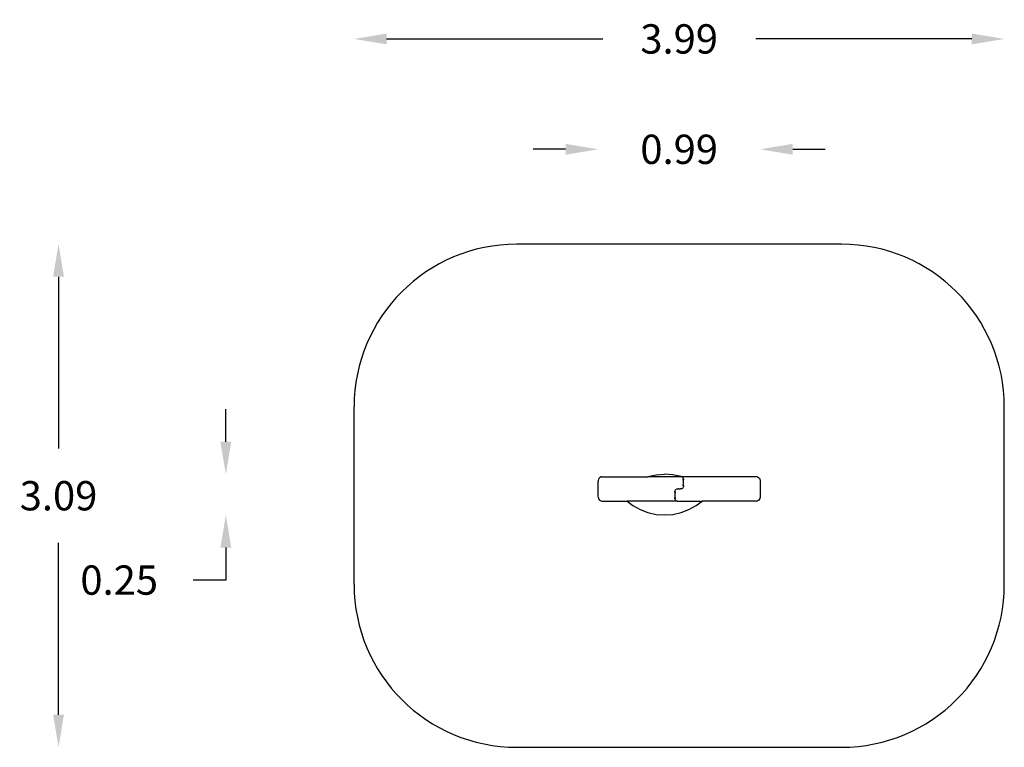
# Model space of a CAD drawing. Units: millimetres. Extents: x 3643 to 9691, y 3526 to 7995.
import ezdxf

# ---------------------------------------------------------------- set-up
doc = ezdxf.new("R2010")
doc.units = ezdxf.units.MM
doc.layers.add('Strefa bezpieczna', color=8, linetype='Continuous')
doc.dimstyles.get("Standard").update_dxf_attribs({"dimtxt": 180, "dimasz": 200, "dimexe": 0.18, "dimexo": 0.0625, "dimgap": 200, "dimtad": 0, "dimtih": 1, "dimtoh": 1, "dimlfac": 0.001, "dimzin": 0, "dimdsep": 46, "dimtxsty": 'Standard', "dimcen": 0.09, "dimse1": 1, "dimse2": 1, "dimadec": 0, "dimazin": 0, "dimtfac": 1, "dimtdec": 4, "dimtofl": 0, "dimtmove": 0, "dimatfit": 3, "dimfxl": 1, "dimtolj": 1, "dimtzin": 0, "dimarcsym": 0})

# ---------------------------------------------------------------- blocks, each defined once
blk = doc.blocks.new('*D171')
at = {"layer": 'Defpoints', "color": 0}
for p in [(9691, 7876.6), (5696.5, 5071.2), (9691, 5071.2)]:
    blk.add_point(p, dxfattribs=at)
at = {"layer": 'Strefa bezpieczna', "color": 0, "lineweight": -2}
for p, q in [((5896.5, 7876.6), (7223.8, 7876.6)), ((9491, 7876.6), (8163.8, 7876.6))]:
    blk.add_line(p, q, dxfattribs=at)
at = {"layer": 'Strefa bezpieczna', "color": 0}
for points in [[(5896.5, 7910), (5896.5, 7843.3), (5696.5, 7876.6)], [(9491, 7843.3), (9491, 7910), (9691, 7876.6)]]:
    blk.add_solid(points, dxfattribs=at)
at = {"layer": 'Strefa bezpieczna', "color": 0, "insert": (7693.8, 7876.6), "char_height": 180, "attachment_point": 5}
blk.add_mtext('\\A1;3.99', dxfattribs=at)
blk = doc.blocks.new('*D172')
at = {"layer": 'Defpoints', "color": 0}
for p in [(8191, 7198.7), (7196.5, 5113.2), (8191, 5113.2)]:
    blk.add_point(p, dxfattribs=at)
at = {"layer": 'Strefa bezpieczna', "color": 0, "lineweight": -2}
for p, q in [((6996.5, 7198.7), (6796.5, 7198.7)), ((8391, 7198.7), (8591, 7198.7))]:
    blk.add_line(p, q, dxfattribs=at)
at = {"layer": 'Strefa bezpieczna', "color": 0}
for points in [[(6996.5, 7165.4), (6996.5, 7232), (7196.5, 7198.7)], [(8391, 7232), (8391, 7165.4), (8191, 7198.7)]]:
    blk.add_solid(points, dxfattribs=at)
at = {"layer": 'Strefa bezpieczna', "color": 0, "insert": (7693.8, 7198.7), "char_height": 180, "attachment_point": 5}
blk.add_mtext('\\A1;0.99', dxfattribs=at)
blk = doc.blocks.new('*D173')
at = {"layer": 'Defpoints', "color": 0}
for p in [(7693.8, 6616.2), (3881.2, 3526.2), (7751, 3526.2)]:
    blk.add_point(p, dxfattribs=at)
at = {"layer": 'Strefa bezpieczna', "color": 0, "lineweight": -2}
for p, q in [((3881.2, 6416.2), (3881.2, 5361.2)), ((3881.2, 3726.2), (3881.2, 4781.2))]:
    blk.add_line(p, q, dxfattribs=at)
at = {"layer": 'Strefa bezpieczna', "color": 0}
for points in [[(3914.5, 6416.2), (3847.9, 6416.2), (3881.2, 6616.2)], [(3847.9, 3726.2), (3914.5, 3726.2), (3881.2, 3526.2)]]:
    blk.add_solid(points, dxfattribs=at)
at = {"layer": 'Strefa bezpieczna', "color": 0, "insert": (3881.2, 5071.2), "char_height": 180, "attachment_point": 5}
blk.add_mtext('\\A1;3.09', dxfattribs=at)
blk = doc.blocks.new('*D174')
at = {"layer": 'Defpoints', "color": 0}
for p in [(7603.8, 5203.2), (4908.9, 4953.2), (7603.8, 4953.2)]:
    blk.add_point(p, dxfattribs=at)
at = {"layer": 'Strefa bezpieczna', "color": 0, "lineweight": -2}
for p, q in [((4908.9, 5403.2), (4908.9, 5603.2)), ((4908.9, 4753.2), (4908.9, 4553.2)), ((4908.9, 4553.2), (4708.9, 4553.2))]:
    blk.add_line(p, q, dxfattribs=at)
at = {"layer": 'Strefa bezpieczna', "color": 0}
for points in [[(4875.5, 5403.2), (4942.2, 5403.2), (4908.9, 5203.2)], [(4942.2, 4753.2), (4875.5, 4753.2), (4908.9, 4953.2)]]:
    blk.add_solid(points, dxfattribs=at)
at = {"layer": 'Strefa bezpieczna', "color": 0, "insert": (4253.9, 4553.2), "char_height": 180, "attachment_point": 5}
blk.add_mtext('\\A1;0.25', dxfattribs=at)

msp = doc.modelspace()

# ---------------------------------------------------------------- linework, layer by layer
for p, q in [((7552.23, 5199.469), (7603.756, 5203.176)), ((7655.283, 5199.469), (7603.756, 5203.176)), ((7196.515, 5158.119), (7197.221, 5165.711)), ((7196.515, 5068.234), (7196.515, 5158.119)), ((7197.221, 5165.711), (7199.278, 5172.733)), ((7199.278, 5172.733), (7202.55, 5178.763)), ((7202.55, 5178.763), (7202.749, 5179.103)), ((7202.749, 5179.103), (7207.083, 5183.806)), ((7207.487, 5184.068), (7207.083, 5183.806)), ((7207.487, 5184.068), (7212.586, 5187.054)), ((7213.116, 5187.154), (7212.586, 5187.054)), ((7218.062, 5188.074), (7213.116, 5187.154)), ((7218.607, 5188.176), (7218.062, 5188.074)), ((7218.607, 5188.176), (7501.18, 5188.176)), ((7500.909, 5188.074), (7501.18, 5188.176)), ((7501.18, 5188.176), (7501.852, 5188.429)), ((7705.803, 5188.176), (7501.18, 5188.176)), ((7501.852, 5188.429), (7552.23, 5199.469)), ((7705.661, 5188.429), (7655.283, 5199.469)), ((7706.332, 5188.176), (7705.661, 5188.429)), ((7709.463, 5187.495), (7705.803, 5188.176)), ((7705.803, 5188.176), (7706.332, 5188.176)), ((8168.958, 5188.176), (7706.332, 5188.176)), ((7709.994, 5187.395), (7709.463, 5187.495)), ((7709.994, 5187.395), (7713.387, 5185.407)), ((7713.792, 5185.146), (7713.387, 5185.407)), ((7719.945, 5168.176), (7713.581, 5168.176)), ((7713.792, 5185.146), (7716.661, 5182.032)), ((7716.661, 5182.032), (7716.86, 5181.692)), ((7716.86, 5181.692), (7719.008, 5177.733)), ((7719.008, 5177.733), (7720.358, 5173.123)), ((7720.358, 5173.123), (7720.824, 5168.119)), ((7720.824, 5133.234), (7720.824, 5168.119)), ((8169.502, 5188.074), (8168.958, 5188.176)), ((8174.448, 5187.154), (8169.502, 5188.074)), ((8174.979, 5187.054), (8174.448, 5187.154)), ((8174.979, 5187.054), (8180.077, 5184.068)), ((8180.077, 5184.068), (8180.482, 5183.806)), ((8180.482, 5183.806), (8184.816, 5179.103)), ((8184.816, 5179.103), (8185.015, 5178.763)), ((8185.015, 5178.763), (8188.287, 5172.733)), ((8188.287, 5172.733), (8190.343, 5165.711)), ((8190.343, 5165.711), (8191.05, 5158.119)), ((8191.05, 5158.119), (8191.05, 5068.234)), ((7666.741, 5093.119), (7667.207, 5098.123)), ((7666.741, 5093.119), (7666.741, 5058.234)), ((7667.207, 5098.123), (7668.557, 5102.733)), ((7667.619, 5093.176), (7673.983, 5093.176)), ((7668.557, 5102.733), (7670.705, 5106.692)), ((7670.705, 5106.692), (7670.904, 5107.032)), ((7670.904, 5107.032), (7673.773, 5110.146)), ((7673.773, 5110.146), (7674.178, 5110.407)), ((7674.178, 5110.407), (7677.571, 5112.395)), ((7677.571, 5112.395), (7678.101, 5112.495)), ((7678.101, 5112.495), (7681.761, 5113.176)), ((7681.761, 5113.176), (7688.408, 5113.176)), ((7688.31, 5113.176), (7688.28, 5113.148)), ((7688.486, 5113.176), (7688.379, 5113.129)), ((7688.408, 5113.176), (7688.409, 5113.124)), ((7688.699, 5113.176), (7688.408, 5113.176)), ((7688.729, 5113.134), (7688.699, 5113.176)), ((7688.729, 5113.176), (7688.699, 5113.176)), ((7688.729, 5113.176), (7688.729, 5113.134)), ((7688.818, 5113.176), (7688.729, 5113.176)), ((7688.729, 5113.134), (7688.729, 5113.074)), ((7688.771, 5113.074), (7688.729, 5113.134)), ((7688.818, 5113.176), (7688.805, 5113.074)), ((7688.973, 5113.176), (7688.818, 5113.176)), ((7688.907, 5113.176), (7688.829, 5113.074)), ((7688.965, 5113.074), (7688.973, 5113.176)), ((7689.06, 5113.176), (7688.973, 5113.176)), ((7689.061, 5113.074), (7689.06, 5113.176)), ((7689.284, 5113.176), (7689.06, 5113.176)), ((7689.245, 5113.176), (7689.293, 5113.074)), ((7689.284, 5113.176), (7689.304, 5113.074)), ((7689.346, 5113.176), (7689.284, 5113.176)), ((7689.346, 5113.176), (7689.304, 5113.074)), ((7689.395, 5113.176), (7689.346, 5113.176)), ((7689.395, 5113.074), (7689.395, 5113.176)), ((7689.395, 5113.074), (7689.426, 5113.176)), ((7689.426, 5113.176), (7689.395, 5113.176)), ((7689.683, 5113.176), (7689.426, 5113.176)), ((7689.494, 5113.176), (7689.633, 5113.074)), ((7689.683, 5113.176), (7689.686, 5113.074)), ((7689.889, 5113.176), (7689.683, 5113.176)), ((7689.69, 5113.176), (7689.688, 5113.074)), ((7689.889, 5113.176), (7689.908, 5113.074)), ((7689.98, 5113.176), (7689.889, 5113.176)), ((7689.98, 5113.176), (7689.989, 5113.074)), ((7690.442, 5113.176), (7689.98, 5113.176)), ((7690.437, 5113.074), (7690.442, 5113.176)), ((7690.822, 5113.176), (7690.442, 5113.176)), ((7690.822, 5113.074), (7690.822, 5113.176)), ((7691.509, 5113.176), (7690.822, 5113.176)), ((7691.509, 5113.074), (7691.509, 5113.176)), ((7691.784, 5113.176), (7691.509, 5113.176)), ((7691.78, 5113.074), (7691.784, 5113.176)), ((7691.784, 5113.176), (7692.247, 5113.176)), ((7692.25, 5113.074), (7692.247, 5113.176)), ((7692.247, 5113.176), (7692.54, 5113.176)), ((7692.54, 5113.074), (7692.54, 5113.176)), ((7692.54, 5113.176), (7692.751, 5113.176)), ((7692.751, 5113.074), (7692.751, 5113.176)), ((7692.751, 5113.176), (7692.981, 5113.176)), ((7692.981, 5113.074), (7692.981, 5113.176)), ((7692.981, 5113.176), (7694.47, 5113.176)), ((7694.47, 5113.074), (7694.47, 5113.176)), ((7694.47, 5113.176), (7694.701, 5113.176)), ((7694.701, 5113.176), (7694.701, 5113.074)), ((7694.701, 5113.176), (7695.025, 5113.176)), ((7695.025, 5113.176), (7695.025, 5113.074)), ((7695.025, 5113.176), (7695.208, 5113.176)), ((7695.208, 5113.176), (7695.211, 5113.074)), ((7695.208, 5113.176), (7695.667, 5113.176)), ((7695.669, 5113.126), (7695.427, 5113.074)), ((7695.669, 5113.126), (7695.667, 5113.176)), ((7695.667, 5113.176), (7695.904, 5113.176)), ((7695.904, 5113.176), (7695.669, 5113.126)), ((7695.671, 5113.074), (7695.669, 5113.126)), ((7695.904, 5113.176), (7695.942, 5113.176)), ((7695.942, 5113.074), (7695.942, 5113.176)), ((7695.942, 5113.176), (7696.629, 5113.176)), ((7696.629, 5113.074), (7696.629, 5113.176)), ((7696.629, 5113.176), (7697.005, 5113.176)), ((7697, 5113.074), (7697.005, 5113.176)), ((7697.005, 5113.176), (7697.351, 5113.176)), ((7697.345, 5113.074), (7697.351, 5113.176)), ((7697.351, 5113.176), (7697.492, 5113.176)), ((7697.501, 5113.074), (7697.492, 5113.176)), ((7697.492, 5113.176), (7697.546, 5113.176)), ((7697.546, 5113.176), (7697.571, 5113.074)), ((7697.629, 5113.176), (7697.546, 5113.176)), ((7697.623, 5113.074), (7697.629, 5113.176)), ((7697.656, 5113.074), (7697.629, 5113.176)), ((7697.629, 5113.176), (7697.774, 5113.176)), ((7697.754, 5113.074), (7697.757, 5113.176)), ((7697.777, 5113.074), (7697.774, 5113.176)), ((7697.774, 5113.176), (7698.02, 5113.176)), ((7698.02, 5113.176), (7698.014, 5113.074)), ((7698.014, 5113.074), (7698.053, 5113.176)), ((7698.02, 5113.176), (7698.053, 5113.176)), ((7698.053, 5113.176), (7698.209, 5113.176)), ((7698.229, 5113.074), (7698.209, 5113.176)), ((7698.209, 5113.176), (7698.472, 5113.176)), ((7698.335, 5113.116), (7698.252, 5113.176)), ((7698.272, 5113.074), (7698.335, 5113.116)), ((7698.335, 5113.116), (7698.307, 5113.176)), ((7698.335, 5113.116), (7698.381, 5113.176)), ((7698.335, 5113.116), (7698.473, 5113.176)), ((7698.347, 5113.074), (7698.335, 5113.116)), ((7698.472, 5113.176), (7698.464, 5113.074)), ((7698.472, 5113.176), (7698.604, 5113.176)), ((7698.59, 5113.074), (7698.604, 5113.176)), ((7698.604, 5113.176), (7698.723, 5113.176)), ((7698.723, 5113.074), (7698.723, 5113.176)), ((7698.723, 5113.176), (7698.905, 5113.176)), ((7698.811, 5113.074), (7698.917, 5113.176)), ((7698.905, 5113.176), (7698.978, 5113.074)), ((7698.905, 5113.176), (7699.044, 5113.176)), ((7699.024, 5113.074), (7699.083, 5113.176)), ((7699.046, 5113.074), (7699.044, 5113.176)), ((7699.044, 5113.176), (7699.309, 5113.176)), ((7699.151, 5113.074), (7699.181, 5113.176)), ((7699.246, 5113.074), (7699.256, 5113.176)), ((7699.309, 5113.176), (7699.36, 5113.191)), ((7699.309, 5113.176), (7699.315, 5113.074)), ((7699.332, 5113.074), (7699.322, 5113.176)), ((7699.36, 5113.191), (7699.36, 5113.074)), ((7699.36, 5113.191), (7699.439, 5113.176)), ((7699.421, 5113.074), (7699.392, 5113.176)), ((7699.665, 5113.176), (7699.439, 5113.176)), ((7699.527, 5113.074), (7699.474, 5113.176)), ((7699.675, 5113.074), (7699.59, 5113.176)), ((7699.665, 5113.176), (7699.664, 5113.074)), ((7699.957, 5113.176), (7699.665, 5113.176)), ((7699.939, 5113.074), (7699.794, 5113.176)), ((7699.957, 5113.176), (7699.955, 5113.074)), ((7699.985, 5113.176), (7699.957, 5113.176)), ((7699.985, 5113.176), (7699.982, 5113.074)), ((7700.013, 5113.176), (7699.985, 5113.176)), ((7700.013, 5113.176), (7700.01, 5113.074)), ((7700.04, 5113.176), (7700.013, 5113.176)), ((7700.04, 5113.176), (7700.037, 5113.074)), ((7700.067, 5113.176), (7700.04, 5113.176)), ((7700.067, 5113.176), (7700.064, 5113.074)), ((7700.266, 5113.176), (7700.067, 5113.176)), ((7700.266, 5113.176), (7700.266, 5113.074)), ((7700.47, 5113.176), (7700.266, 5113.176)), ((7700.545, 5113.116), (7700.363, 5113.176)), ((7700.47, 5113.176), (7700.475, 5113.074)), ((7700.643, 5113.176), (7700.47, 5113.176)), ((7700.545, 5113.116), (7700.471, 5113.176)), ((7700.545, 5113.116), (7700.532, 5113.074)), ((7700.723, 5113.176), (7700.545, 5113.116)), ((7700.592, 5113.176), (7700.545, 5113.116)), ((7700.702, 5113.074), (7700.545, 5113.116)), ((7700.643, 5113.074), (7700.643, 5113.176)), ((7700.669, 5113.176), (7700.643, 5113.176)), ((7700.669, 5113.074), (7700.669, 5113.176)), ((7700.695, 5113.176), (7700.669, 5113.176)), ((7700.694, 5113.074), (7700.695, 5113.176)), ((7700.72, 5113.176), (7700.695, 5113.176)), ((7700.72, 5113.074), (7700.72, 5113.176)), ((7700.771, 5113.176), (7700.72, 5113.176)), ((7700.746, 5113.074), (7700.72, 5113.074)), ((7700.771, 5113.176), (7700.746, 5113.074)), ((7700.797, 5113.176), (7700.771, 5113.176)), ((7700.797, 5113.176), (7700.797, 5113.074)), ((7701.089, 5113.176), (7700.797, 5113.176)), ((7701.085, 5113.074), (7701.089, 5113.176)), ((7701.417, 5113.176), (7701.089, 5113.176)), ((7701.417, 5113.176), (7701.445, 5113.074)), ((7701.475, 5113.176), (7701.417, 5113.176)), ((7701.47, 5113.074), (7701.475, 5113.176)), ((7701.506, 5113.176), (7701.475, 5113.176)), ((7701.49, 5113.176), (7701.538, 5113.074)), ((7701.501, 5113.074), (7701.506, 5113.176)), ((7701.537, 5113.176), (7701.506, 5113.176)), ((7701.532, 5113.074), (7701.537, 5113.176)), ((7701.599, 5113.176), (7701.537, 5113.176)), ((7701.562, 5113.074), (7701.568, 5113.176)), ((7701.593, 5113.074), (7701.599, 5113.176)), ((7701.748, 5113.176), (7701.599, 5113.176)), ((7701.754, 5113.074), (7701.748, 5113.176)), ((7702.861, 5113.176), (7701.748, 5113.176)), ((7701.883, 5113.176), (7701.913, 5113.074)), ((7702.324, 5113.074), (7702.414, 5113.176)), ((7702.861, 5113.13), (7702.745, 5113.074)), ((7702.861, 5113.176), (7702.861, 5113.13)), ((7705.803, 5113.176), (7702.861, 5113.176)), ((7702.889, 5113.143), (7702.861, 5113.13)), ((7702.861, 5113.13), (7702.861, 5113.074)), ((7709.463, 5113.858), (7705.803, 5113.176)), ((7709.994, 5113.957), (7709.463, 5113.858)), ((7713.387, 5115.945), (7709.994, 5113.957)), ((7713.387, 5115.945), (7713.792, 5116.207)), ((7719.945, 5133.176), (7713.581, 5133.176)), ((7716.661, 5119.321), (7713.792, 5116.207)), ((7716.86, 5119.661), (7716.661, 5119.321)), ((7719.008, 5123.619), (7716.86, 5119.661)), ((7720.358, 5128.229), (7719.008, 5123.619)), ((7720.824, 5133.234), (7720.358, 5128.229)), ((7197.221, 5060.641), (7196.515, 5068.234)), ((7199.278, 5053.619), (7197.221, 5060.641)), ((7202.55, 5047.59), (7199.278, 5053.619)), ((7202.749, 5047.25), (7202.55, 5047.59)), ((7207.083, 5042.546), (7202.749, 5047.25)), ((7207.487, 5042.285), (7207.083, 5042.546)), ((7212.586, 5039.298), (7207.487, 5042.285)), ((7213.116, 5039.198), (7212.586, 5039.298)), ((7213.116, 5039.198), (7218.062, 5038.278)), ((7218.062, 5038.278), (7218.607, 5038.176)), ((7218.607, 5038.176), (7373.277, 5038.176)), ((7373.144, 5038.278), (7373.277, 5038.176)), ((7373.277, 5038.176), (7408.975, 5010.858)), ((7681.761, 5038.176), (7373.277, 5038.176)), ((7667.207, 5053.229), (7666.741, 5058.234)), ((7668.557, 5048.619), (7667.207, 5053.229)), ((7667.619, 5058.176), (7673.983, 5058.176)), ((7670.705, 5044.661), (7668.557, 5048.619)), ((7670.705, 5044.661), (7670.904, 5044.321)), ((7673.773, 5041.207), (7670.904, 5044.321)), ((7674.178, 5040.945), (7673.773, 5041.207)), ((7677.571, 5038.957), (7674.178, 5040.945)), ((7677.571, 5038.957), (7678.101, 5038.858)), ((7681.761, 5038.176), (7678.101, 5038.858)), ((7681.761, 5038.176), (7834.235, 5038.176)), ((7798.537, 5010.858), (7834.235, 5038.176)), ((7834.235, 5038.176), (7834.369, 5038.278)), ((8168.958, 5038.176), (7834.235, 5038.176)), ((8168.958, 5038.176), (8169.502, 5038.278)), ((8169.502, 5038.278), (8174.448, 5039.198)), ((8174.448, 5039.198), (8174.979, 5039.298)), ((8180.077, 5042.285), (8174.979, 5039.298)), ((8180.077, 5042.285), (8180.482, 5042.546)), ((8184.816, 5047.25), (8180.482, 5042.546)), ((8184.816, 5047.25), (8185.015, 5047.59)), ((8188.287, 5053.619), (8185.015, 5047.59)), ((8190.343, 5060.641), (8188.287, 5053.619)), ((8191.05, 5068.234), (8190.343, 5060.641)), ((7408.975, 5010.858), (7453.743, 4986.049)), ((7453.743, 4986.049), (7501.852, 4967.923)), ((7501.852, 4967.923), (7552.23, 4956.884)), ((7655.283, 4956.884), (7705.661, 4967.923)), ((7705.661, 4967.923), (7753.77, 4986.049)), ((7753.77, 4986.049), (7798.537, 5010.858)), ((7552.23, 4956.884), (7603.756, 4953.176)), ((7603.756, 4953.176), (7655.283, 4956.884))]:
    msp.add_line(p, q)
at = {"layer": 'Strefa bezpieczna'}
for p, q in [((8691.05, 6616.176), (6696.515, 6616.176)), ((5696.515, 4526.176), (5696.515, 5616.176)), ((9691.05, 4526.176), (9691.05, 5616.176)), ((6696.515, 3526.176), (8691.05, 3526.176))]:
    msp.add_line(p, q, dxfattribs=at)
for centre, start, end in [((6696.515, 5616.176), 90, 180), ((8691.05, 5616.176), 0, 90), ((6696.515, 4526.176), 180, 270), ((8691.05, 4526.176), 270, 0)]:
    msp.add_arc(centre, 1000, start, end, dxfattribs=at)

# ---------------------------------------------------------------- dimensions: what is measured, and where the dimension line sits
dim = msp.add_linear_dim(base=(9691.05, 7876.63), p1=(5696.515, 5071.176), p2=(9691.05, 5071.176), dimstyle='Standard', dxfattribs=at)
dim.commit()
dim.dimension.update_dxf_attribs({"geometry": '*D171', "text_midpoint": (7693.782, 7876.63), "dimtype": 160})
dim = msp.add_linear_dim(base=(8191.05, 7198.709), p1=(7196.515, 5113.176), p2=(8191.05, 5113.176), dimstyle='Standard', dxfattribs=at)
dim.commit()
dim.dimension.update_dxf_attribs({"geometry": '*D172', "text_midpoint": (7693.782, 7198.709)})
for base, p1, p2, picture, middle in [((3881.191, 3526.176), (7693.782, 6616.176), (7751.05, 3526.176), '*D173', (3881.191, 5071.176)), ((4908.864, 4953.176), (7603.756, 5203.176), (7603.756, 4953.176), '*D174', (4253.864, 4553.176))]:
    dim = msp.add_linear_dim(base=base, p1=p1, p2=p2, angle=90, dimstyle='Standard', dxfattribs=at)
    dim.commit()
    dim.dimension.update_dxf_attribs({"geometry": picture, "text_midpoint": middle})

doc.saveas('drawing.dxf')
